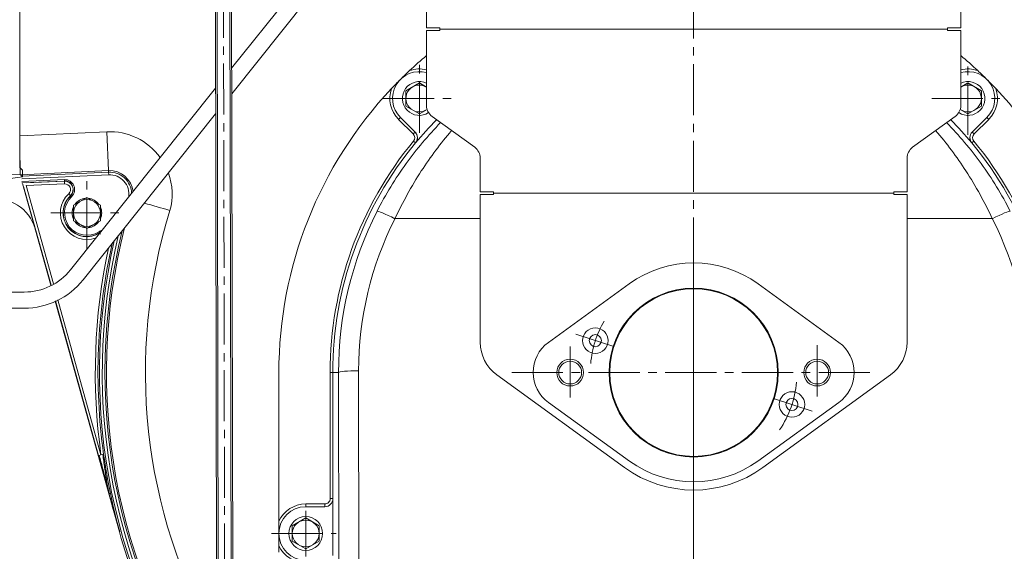
# Model space of a CAD drawing. Units: millimetres. Extents: x -482 to 1723, y -289 to 1138.
# Drawn here: x 1173 to 1539, y 679 to 877 of the extents above; entities that cross this region are included whole.
import ezdxf

# ---------------------------------------------------------------- set-up
doc = ezdxf.new("R2010")
doc.units = ezdxf.units.MM
doc.linetypes.add('CENTER2', pattern=[28.575, 19.05, -3.175, 3.175, -3.175])
doc.linetypes.add('DASHDOT', pattern=[25.4, 12.7, -6.35, 0, -6.35])
doc.layers.get('0').update_dxf_attribs({"linetype": 'DASHDOT', "lineweight": 0})
doc.layers.add('1', color=7, linetype='DASHDOT', lineweight=0)
doc.layers.add('2', color=7, linetype='DASHDOT', lineweight=0)

msp = doc.modelspace()

# ---------------------------------------------------------------- linework, layer by layer
at = {"color": 1, "linetype": 'Continuous', "lineweight": 0}
for p, q in [((1523.17, 1047.77), (1523.17, 874.27)), ((1324.17, 936.77), (1324.17, 874.27)), ((1251.58, 859.25), (1299.08, 918.75)), ((1251.6, 849.65), (1302.38, 913.27)), ((1329.17, 874.27), (1324.17, 874.27)), ((1324.17, 873.27), (1324.17, 845.32)), ((1329.17, 873.27), (1324.17, 873.27)), ((1329.17, 874.27), (1329.17, 873.27)), ((1329.17, 873.77), (1518.17, 873.77)), ((1518.17, 874.27), (1518.17, 873.27)), ((1523.17, 874.27), (1518.17, 874.27)), ((1523.17, 873.27), (1518.17, 873.27)), ((1523.17, 873.27), (1523.17, 845.32)), ((1191.54, 784.04), (1245.59, 851.75)), ((1196.23, 780.3), (1245.61, 842.16)), ((1326.23, 841.28), (1342.11, 829.74)), ((1521.11, 841.28), (1505.23, 829.74)), ((1344.17, 813.17), (1344.17, 825.7)), ((1503.17, 825.7), (1503.17, 813.17)), ((1349.17, 813.17), (1344.17, 813.17)), ((1349.17, 812.17), (1344.17, 812.17)), ((1344.17, 757.04), (1344.17, 812.17)), ((1349.17, 813.17), (1349.17, 812.17)), ((1498.17, 812.67), (1349.17, 812.67)), ((1498.17, 813.17), (1498.17, 812.17)), ((1498.17, 813.17), (1503.17, 813.17)), ((1498.17, 812.17), (1503.17, 812.17)), ((1503.17, 757.04), (1503.17, 812.17)), ((1350.35, 744.9), (1397.92, 710.34)), ((1496.98, 744.9), (1449.41, 710.34))]:
    msp.add_line(p, q, dxfattribs=at)
at = {"color": 1, "linetype": 'CENTER2', "lineweight": 0}
for p, q in [((1423.67, 786.77), (1423.67, 687.77)), ((1379.74, 760.04), (1393.95, 755.43)), ((1377.67, 755.53), (1377.67, 736.15)), ((1469.67, 755.92), (1469.67, 735.64)), ((1355.94, 745.77), (1490.89, 745.77)), ((1453.39, 736.12), (1467.86, 731.41))]:
    msp.add_line(p, q, dxfattribs=at)
at = {"color": 1, "linetype": 'Continuous', "lineweight": 0}
for centre, radius in [((1387.05, 757.67), 4.75), ((1387.05, 757.67), 2.25), ((1377.67, 745.77), 4.25), ((1469.67, 745.77), 4.25), ((1460.28, 733.87), 4.75), ((1460.28, 733.87), 2.25)]:
    msp.add_circle(centre, radius, dxfattribs=at)
for centre, radius, start, end in [((1329.17, 845.32), 5, 180, 234), ((1518.17, 845.32), 5, 306, 0), ((1339.17, 825.7), 5, 0, 54), ((1508.17, 825.7), 5, 126, 180), ((1423.67, 745.77), 31.25, 180.0072, 180), ((1359.17, 757.04), 15, 180, 234), ((1488.17, 757.04), 15, 306, 0), ((1423.67, 745.77), 43.8, 234, 306)]:
    msp.add_arc(centre, radius, start, end, dxfattribs=at)
at = {"color": 1, "linetype": 'CENTER2', "lineweight": 0}
for start, end in [(150.0694, 175.0138), (326.2714, 354.7114)]:
    msp.add_arc((1423.67, 745.77), 38.5, start, end, dxfattribs=at)
at = {"layer": '1', "color": 7, "linetype": 'Continuous', "lineweight": 0}
for p, q in [((1246.64, 639.4), (1245.82, 1031.96)), ((1251.44, 639.43), (1250.62, 1031.97))]:
    msp.add_line(p, q, dxfattribs=at)
at = {"layer": '1', "color": 1, "linetype": 'Continuous', "lineweight": 0}
for p, q in [((1174.35, 775.77), (1048.9, 775.77)), ((1174.35, 769.77), (1048.9, 769.77))]:
    msp.add_line(p, q, dxfattribs=at)
at = {"layer": '1', "color": 4, "linetype": 'Continuous', "lineweight": 0}
for radius in [22, 28]:
    msp.add_arc((1174.35, 797.77), radius, 270, 321.4, dxfattribs=at)
at = {"layer": '2', "color": 7, "linetype": 'CENTER2', "lineweight": 0}
msp.add_line((1248.16, 1061.02), (1249.1, 609.41), dxfattribs=at)
at = {"layer": '2', "color": 7, "linetype": 'Continuous', "lineweight": 0}
for p, q in [((1246.04, 639.4), (1245.22, 1031.96)), ((1252.04, 639.43), (1251.22, 1031.97))]:
    msp.add_line(p, q, dxfattribs=at)
at = {"layer": '2', "color": 1, "linetype": 'Continuous', "lineweight": 0}
for p, q in [((1172.63, 834.03), (1172.63, 970.48)), ((1172.66, 969.98), (1172.66, 834.56)), ((1321.49, 853.72), (1316.49, 850.84)), ((1324.17, 852.18), (1321.49, 853.72)), ((1525.84, 853.72), (1523.17, 852.18)), ((1530.84, 850.84), (1525.84, 853.72)), ((1316.49, 850.84), (1316.49, 845.06)), ((1530.84, 845.06), (1530.84, 850.84)), ((1316.49, 845.06), (1321.49, 842.18)), ((1321.49, 842.18), (1324.39, 843.85)), ((1522.95, 843.85), (1525.84, 842.18)), ((1525.84, 842.18), (1530.84, 845.06)), ((1313.71, 840.17), (1314.42, 840.88)), ((1313.71, 840.17), (1319.17, 834.71)), ((1314.42, 840.88), (1319.9, 835.39)), ((1532.92, 840.88), (1527.43, 835.39)), ((1533.62, 840.17), (1528.16, 834.71)), ((1533.62, 840.17), (1532.92, 840.88)), ((1205.04, 835.53), (1172.63, 834.03)), ((1205.04, 835.53), (1205.71, 821.05)), ((1319.17, 834.71), (1319.88, 835.42)), ((1528.16, 834.71), (1527.46, 835.42)), ((1320.07, 831.39), (1319.3, 832.02)), ((1320.1, 831.36), (1320.07, 831.39)), ((1527.24, 831.36), (1527.27, 831.39)), ((1528.04, 832.02), (1527.27, 831.39)), ((1172.88, 821.99), (1173.67, 821.27)), ((1205.67, 821.96), (1205.66, 822.2)), ((1172.88, 819.56), (1143.18, 819.33)), ((1173.67, 818.77), (1143.59, 814.54)), ((1205.71, 821.05), (1172.88, 819.53)), ((1205.74, 820.47), (1173.46, 818.97)), ((1205.78, 819.47), (1173.48, 817.97)), ((1173.67, 821.27), (1173.67, 818.77)), ((1205.74, 820.47), (1205.71, 821.05)), ((1205.78, 819.47), (1205.74, 820.47)), ((1173.48, 816.94), (1189.26, 817.68)), ((1173.48, 816.44), (1189.28, 817.18)), ((1184.22, 778.3), (1173.67, 816.27)), ((1184.3, 778.35), (1174.06, 815.19)), ((1174.98, 816.45), (1189.29, 817.12)), ((1175.02, 815.45), (1189.33, 816.12)), ((1185.19, 778.85), (1175.02, 815.45)), ((1189.26, 817.68), (1189.28, 817.18)), ((1189.29, 817.12), (1189.28, 817.18)), ((1189.29, 817.12), (1189.33, 816.12)), ((1190.89, 812.46), (1191.57, 811.73)), ((1191.57, 811.73), (1191.62, 811.68)), ((1191.96, 811.32), (1191.62, 811.68)), ((1197.67, 811.05), (1192.67, 808.16)), ((1202.67, 808.16), (1197.67, 811.05)), ((1192.67, 808.16), (1192.67, 802.39)), ((1202.67, 802.39), (1202.67, 808.16)), ((1192.67, 802.39), (1197.67, 799.5)), ((1197.67, 799.5), (1202.67, 802.39)), ((1344.17, 803.14), (1312.42, 803.14)), ((1534.91, 803.14), (1503.17, 803.14)), ((1178.34, 799.44), (1184.22, 778.3)), ((1202.17, 798.28), (1202.47, 797.81)), ((1202.47, 797.81), (1202.44, 797.86)), ((1202.76, 797.36), (1202.47, 797.81)), ((1399.69, 778.85), (1369.55, 756.96)), ((1477.78, 756.96), (1447.65, 778.85)), ((1185.85, 772.42), (1209.77, 686.34)), ((1201.95, 714.82), (1185.93, 772.45)), ((1209.77, 686.34), (1186.42, 770.37)), ((1202.91, 715.08), (1186.85, 772.91)), ((1269.17, 690.35), (1269.17, 745.77)), ((1288.27, 745.77), (1288.27, 698.77)), ((1288.27, 745.77), (1289.27, 745.77)), ((1289.27, 745.77), (1289.27, 698.77)), ((1289.27, 745.77), (1291.39, 745.77)), ((1291.52, 657.93), (1291.39, 745.77)), ((1299.02, 659.55), (1298.89, 746.43)), ((1369.58, 734.61), (1399.75, 712.78)), ((1447.59, 712.78), (1477.76, 734.61)), ((1202.91, 715.08), (1203.61, 715.18)), ((1203.61, 715.18), (1203.9, 715.22)), ((1201.95, 714.82), (1202.24, 714.9)), ((1205.13, 703.38), (1201.95, 714.82)), ((1202.24, 714.9), (1202.91, 715.08)), ((1289.27, 698.77), (1288.27, 698.77)), ((1289.27, 698.77), (1289.31, 698.77)), ((1289.31, 677.53), (1289.31, 698.77)), ((1286.27, 696.77), (1279.17, 696.77)), ((1279.17, 696.77), (1279.17, 695.77)), ((1286.31, 695.77), (1279.17, 695.77)), ((1286.27, 696.77), (1286.27, 695.77)), ((1269.17, 685.77), (1269.17, 690.35)), ((1279.17, 691.55), (1274.17, 688.66)), ((1284.17, 688.66), (1279.17, 691.55)), ((1209.86, 686.36), (1209.07, 689.19)), ((1209.77, 686.34), (1209.86, 686.36)), ((1209.87, 686.37), (1209.86, 686.36)), ((1209.89, 686.37), (1209.87, 686.37)), ((1274.17, 688.66), (1274.17, 682.89)), ((1284.17, 682.89), (1284.17, 688.66)), ((1269.17, 681.19), (1269.17, 685.77)), ((1274.17, 682.89), (1279.17, 680)), ((1279.17, 680), (1284.17, 682.89)), ((1269.17, 678.77), (1269.17, 681.19))]:
    msp.add_line(p, q, dxfattribs=at)
at = {"layer": '2', "color": 1, "linetype": 'CENTER2', "lineweight": 0}
for p, q in [((1423.67, 498.83), (1423.67, 888.77)), ((1321.49, 835.08), (1321.49, 860.82)), ((1525.84, 834.45), (1525.84, 861.45)), ((1307.99, 847.95), (1334.99, 847.95)), ((1512.34, 847.95), (1539.34, 847.95)), ((1197.67, 791.77), (1197.67, 818.77)), ((1197.67, 791.77), (1197.67, 818.77)), ((1184.17, 805.27), (1211.17, 805.27)), ((1184.17, 805.27), (1211.17, 805.27)), ((1279.17, 677.2), (1279.17, 694.16)), ((1266.45, 685.77), (1290.5, 685.77))]:
    msp.add_line(p, q, dxfattribs=at)
at = {"layer": '2', "color": 1, "linetype": 'Continuous', "lineweight": 0}
for centre, radius in [((1197.67, 805.27), 5), ((1423.67, 745.77), 31.5), ((1377.67, 745.77), 5), ((1469.67, 745.77), 5), ((1279.17, 685.77), 6.3), ((1279.17, 685.77), 5)]:
    msp.add_circle(centre, radius, dxfattribs=at)
for centre, radius, start, end in [((1406.96, 755.12), 248.21, 16.1685, 62.0845), ((1423.67, 745.77), 154.5, 130.0917, 133.2427), ((1423.67, 745.77), 154.5, 46.7573, 49.9083), ((1423.66, 745.78), 154.5, 133.2427, 135), ((1321.49, 847.95), 11, 75.9152, 109.4867), ((1525.84, 847.95), 11, 70.5133, 104.0847), ((1423.67, 745.78), 154.5, 45, 46.7573), ((1423.66, 745.78), 154.5, 135, 136.7573), ((1321.49, 847.95), 10, 74.4729, 225), ((1525.84, 847.95), 10, 315, 105.527), ((1423.67, 745.78), 154.5, 43.2427, 45), ((1423.67, 745.77), 154.5, 136.7573, 180), ((1321.49, 847.95), 11, 160.5133, 225), ((1321.49, 847.95), 6.3, 64.8554, 303.0761), ((1321.49, 847.95), 5, 57.6304, 305.3418), ((1525.84, 847.95), 6.3, 236.9233, 115.1454), ((1525.84, 847.95), 5, 234.6573, 122.3707), ((1525.84, 847.95), 11, 315, 19.4867), ((1423.67, 745.77), 154.5, 0, 43.2427), ((1423.67, 745.77), 134.36, 135.443, 140.4307), ((1423.67, 745.77), 134.36, 39.5693, 44.557), ((1206.12, 812.27), 23.29, 35.9021, 92.6629), ((1317.76, 833.3), 2, 320.4595, 44.9784), ((1317.76, 833.3), 3, 320.4303, 45.0011), ((1317.78, 833.27), 3, 320.4348, 45.0038), ((1529.55, 833.27), 3, 134.9962, 219.5652), ((1529.58, 833.3), 3, 134.9989, 219.5697), ((1529.58, 833.3), 2, 135.0216, 219.5405), ((1423.67, 745.77), 135.4, 140.4293, 180), ((1423.67, 745.77), 134.4, 140.4293, 180), ((1423.67, 745.77), 134.4, 0, 39.5707), ((1423.67, 745.77), 135.4, 0, 39.5707), ((1179.13, 825.07), 8.34, 221.4085, 229.0636), ((1206.12, 812.27), 8.79, 6.3343, 92.6629), ((1206.12, 812.27), 8.21, 2.112, 92.6629), ((1206.12, 812.27), 7.21, 351.7309, 92.6629), ((1206.12, 812.27), 23.29, 344.8294, 19.7419), ((1189.43, 814), 3.68, 313.3465, 92.6629), ((1189.43, 814), 3.18, 313.3465, 92.6629), ((1189.43, 814), 3.12, 313.3465, 92.6629), ((1189.43, 814), 2.12, 313.3465, 92.6629), ((1197.67, 805.27), 9.88, 133.3465, 290.3116), ((1197.67, 805.27), 8.88, 133.3465, 303.7291), ((1197.67, 805.27), 8.82, 133.3465, 305.0312), ((1197.67, 805.27), 8.32, 133.3465, 302.75), ((1197.67, 805.27), 5.5, 95.38, 144.62), ((1197.67, 805.27), 5.5, 35.38, 84.62), ((1163.89, 795.42), 15, 15.529, 100.529), ((1197.67, 805.27), 5.5, 155.38, 204.62), ((1197.67, 805.27), 5.5, 335.38, 24.62), ((860.09, -457.59), 1316.4, 73.74394, 74.17499), ((1423.67, 745.77), 204.21, 162.7946, 209.555), ((1423.67, 745.96), 132.28, 153.0619, 180.0824), ((1197.67, 805.27), 5.5, 215.38, 264.62), ((1197.67, 805.27), 5.5, 275.38, 324.62), ((1423.67, 745.77), 218.71, 165.7304, 214.9007), ((1423.67, 746.62), 124.78, 153.0663, 180.0874), ((1423.67, 746.62), 124.78, 359.9126, 26.9337), ((1204.16, 795.18), 3.68, 103.6062, 122.75), ((1204.16, 795.18), 3.18, 117.5089, 122.75), ((1204.16, 795.18), 3.12, 120.2031, 122.75), ((1423.67, 745.77), 220.29, 166.6243, 215.4883), ((1423.67, 745.77), 219.29, 166.0639, 215.1186), ((1423.67, 745.77), 221.88, 167.4809, 187.9144), ((1423.67, 745.77), 221.32, 167.1823, 216.0426), ((1423.67, 745.77), 222.88, 168.0012, 187.9144), ((1423.67, 745.84), 40.8, 54.0037, 125.9963), ((1377.67, 745.8), 13.8, 126.0043, 234.1207), ((1469.67, 745.8), 13.8, 305.8793, 53.9957), ((1423.67, 745.77), 221.88, 187.9144, 191.7217), ((1423.67, 745.84), 40.8, 234.1139, 305.8861), ((1205.8, 701.17), 0.601, 277.6188, 285.3429), ((1201.61, 721.33), 21.19, 281.8524, 283.1257), ((1423.67, 745.77), 221.88, 191.7217, 195.529), ((1286.27, 698.77), 2, 269.9956, 359.9956), ((1286.31, 698.77), 3, 270, 0), ((1279.17, 685.77), 11, 90, 155.38), ((1279.17, 685.77), 10, 90, 269.9998), ((1423.67, 745.77), 222, 195.529, 215.983), ((1423.67, 745.77), 222, 195.529, 215.983), ((1279.17, 685.77), 11, 204.62, 269.9998)]:
    msp.add_arc(centre, radius, start, end, dxfattribs=at)
for centre, major_axis, ratio, start_param, end_param in [((1312.42, 802.48), (6.69, -3.4), 0.077763, 1.610285, 3.124086), ((1534.91, 802.48), (6.69, 3.4), 0.077763, 0.017506, 1.531308), ((1298.89, 745.77), (-7.5, -0.01), 0.087156, 4.712256, 6.265665)]:
    msp.add_ellipse(centre, major_axis=major_axis, ratio=ratio, start_param=start_param, end_param=end_param, dxfattribs=at)
for points, knots in [([(1329.42, 838.96), (1324.78, 834.19), (1316, 823.75), (1308.89, 812.08), (1305.74, 805.89)], [52.559295, 52.559295, 52.559295, 52.559295, 62.529433, 72.95297, 72.95297, 72.95297, 72.95297]), ([(1517.91, 838.96), (1522.56, 834.19), (1531.34, 823.75), (1538.45, 812.08), (1541.59, 805.89)], [52.559429, 52.559429, 52.559429, 52.559429, 62.529546, 72.953103, 72.953103, 72.953103, 72.953103]), ([(1172.88, 819.56), (1172.86, 819.57), (1172.86, 819.62), (1172.84, 819.7), (1172.83, 819.81), (1172.82, 819.94), (1172.81, 820.11), (1172.8, 820.33), (1172.79, 820.58), (1172.78, 820.84), (1172.76, 821.19), (1172.75, 821.62), (1172.74, 822.14), (1172.72, 822.82), (1172.7, 823.69), (1172.69, 824.72), (1172.67, 825.76), (1172.66, 826.79), (1172.65, 828.17), (1172.64, 829.89), (1172.63, 831.96), (1172.63, 833.34), (1172.63, 834.03)], [0, 0, 0, 0, 0.032474, 0.064505, 0.129224, 0.193894, 0.258514, 0.387872, 0.517191, 0.646523, 0.77585, 1.034507, 1.293166, 1.551823, 2.069137, 2.586452, 3.103766, 3.62108, 4.138395, 5.173024, 6.207653, 7.242282, 7.242282, 7.242282, 7.242282]), ([(1172.88, 819.53), (1172.87, 819.53), (1172.87, 819.56), (1172.86, 819.6), (1172.85, 819.67), (1172.83, 819.78), (1172.82, 819.91), (1172.81, 820.08), (1172.8, 820.3), (1172.79, 820.56), (1172.78, 820.81), (1172.76, 821.16), (1172.75, 821.59), (1172.74, 822.11), (1172.72, 822.8), (1172.7, 823.66), (1172.69, 824.7), (1172.67, 825.74), (1172.66, 826.77), (1172.65, 828.15), (1172.64, 829.88), (1172.63, 831.95), (1172.63, 833.34), (1172.63, 834.03)], [0, 0, 0, 0, 0.016128, 0.032243, 0.064715, 0.129471, 0.194249, 0.259036, 0.38858, 0.518135, 0.647686, 0.777239, 1.036343, 1.295448, 1.554552, 2.072761, 2.59097, 3.109178, 3.627387, 4.145596, 5.182013, 6.218431, 7.254848, 7.254848, 7.254848, 7.254848]), ([(1172.66, 834.56), (1172.66, 833.96), (1172.66, 832.76), (1172.67, 830.97), (1172.68, 829.47), (1172.69, 828.27), (1172.7, 827.37), (1172.71, 826.48), (1172.73, 825.58), (1172.74, 824.83), (1172.76, 824.23), (1172.77, 823.78), (1172.78, 823.41), (1172.79, 823.11), (1172.8, 822.89), (1172.81, 822.66), (1172.82, 822.47), (1172.83, 822.32), (1172.84, 822.21), (1172.85, 822.12), (1172.86, 822.05), (1172.86, 822.01), (1172.88, 821.99)], [0, 0, 0, 0, 0.898135, 1.79627, 2.694404, 3.143471, 3.592539, 4.041606, 4.490673, 4.93974, 5.164274, 5.388809, 5.613342, 5.725608, 5.837879, 5.950135, 6.062435, 6.118523, 6.174645, 6.23088, 6.258563, 6.286808, 6.286808, 6.286808, 6.286808]), ([(1333.53, 835.97), (1329.42, 831.22), (1321.58, 820.75), (1315.27, 809.28), (1312.42, 803.14)], [51.466939, 51.466939, 51.466939, 51.466939, 60.881051, 71.030435, 71.030435, 71.030435, 71.030435]), ([(1513.81, 835.97), (1517.91, 831.22), (1525.76, 820.75), (1532.07, 809.28), (1534.91, 803.14)], [51.467065, 51.467065, 51.467065, 51.467065, 60.881158, 71.03056, 71.03056, 71.03056, 71.03056]), ([(1203.61, 715.18), (1203.84, 713.56), (1204.27, 710.3), (1204.97, 705.42), (1205.59, 702.2), (1205.96, 700.59)], [0, 0, 0, 0, 2.46307, 4.926138, 7.389219, 7.389219, 7.389219, 7.389219]), ([(1202.24, 714.9), (1202.69, 713.32), (1203.55, 710.15), (1204.75, 705.37), (1205.55, 702.19), (1205.96, 700.59)], [0, 0, 0, 0, 2.463008, 4.926014, 7.38902, 7.38902, 7.38902, 7.38902]), ([(1205.88, 700.58), (1205.81, 700.85), (1205.68, 701.33), (1205.48, 702.07), (1205.35, 702.55), (1205.09, 703.52), (1205.31, 702.7), (1205.45, 702.19), (1205.67, 701.36), (1205.81, 700.84), (1205.88, 700.58)], [0, 0, 0, 0, 0.415443, 0.776336, 1.063994, 1.385504, 1.545013, 1.953646, 2.362334, 2.771011, 2.771011, 2.771011, 2.771011]), ([(1209.16, 688.89), (1209.15, 688.89), (1209.15, 688.9), (1209.15, 688.92), (1209.14, 688.94), (1209.13, 688.96), (1209.12, 689), (1209.11, 689.04), (1209.09, 689.11), (1209.07, 689.2), (1209.04, 689.3), (1209.01, 689.41), (1208.97, 689.55), (1208.92, 689.72), (1208.86, 689.93), (1208.78, 690.21), (1208.68, 690.55), (1208.56, 690.97), (1208.44, 691.39), (1208.32, 691.8), (1208.16, 692.36), (1207.96, 693.05), (1207.72, 693.89), (1207.48, 694.72), (1207.17, 695.83), (1206.78, 697.23), (1206.32, 698.9), (1206.03, 700.02), (1205.88, 700.58)], [0, 0, 0, 0, 0.006952, 0.013449, 0.0271, 0.040634, 0.05423, 0.081317, 0.108426, 0.162633, 0.216841, 0.271049, 0.325257, 0.433673, 0.542089, 0.650505, 0.867337, 1.084169, 1.301001, 1.517833, 1.734665, 2.168329, 2.601993, 3.035657, 3.469321, 4.336648, 5.203976, 6.071304, 6.071304, 6.071304, 6.071304]), ([(1209.87, 686.37), (1209.43, 687.95), (1208.53, 691.1), (1207.17, 695.83), (1206.34, 699), (1205.96, 700.59)], [0, 0, 0, 0, 2.459801, 4.919602, 7.379406, 7.379406, 7.379406, 7.379406])]:
    msp.add_open_spline(points, degree=3, knots=knots, dxfattribs=at)

doc.saveas('drawing.dxf')
